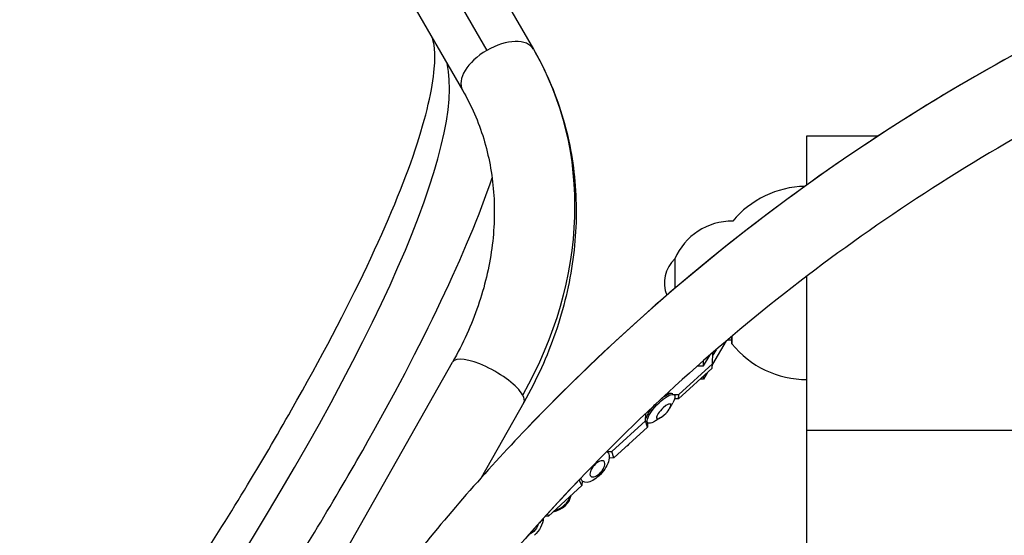
# Model space of a CAD drawing. Units: millimetres. Extents: x -6366 to 6366, y -5749 to 5741.
# Drawn here: x -1804 to -1294, y 2069 to 2336 of the extents above; entities that cross this region are included whole.
import ezdxf

# ---------------------------------------------------------------- set-up
doc = ezdxf.new("R2010")
doc.units = ezdxf.units.MM
doc.header["$LTSCALE"] = 20
doc.layers.add('2d', color=230, linetype='Continuous')

msp = doc.modelspace()

# ---------------------------------------------------------------- linework, layer by layer
at = {"layer": '2d'}
for p, q in [((-2359.19, 3700.59), (-1562.06, 2319.91)), ((-2366.95, 3671.63), (-1574.67, 2299.35)), ((-1568.58, 2373.61), (-1537.95, 2320.55)), ((-1396.34, 2275.72), (-1359.26, 2275.72)), ((-1438.07, 2169.49), (-1445.27, 2157.5)), ((-1435.2, 2171.92), (-1435.19, 2168.04)), ((-1449.9, 2156.55), (-1446.46, 2162.28)), ((-1445.26, 2157.63), (-1445.13, 2163.43)), ((-1443.35, 2164.97), (-1445.16, 2161.95)), ((-1653.51, 2028.49), (-1579.8, 2158.58)), ((-1462.63, 2141.75), (-1445.26, 2157.63)), ((-1449.9, 2156.55), (-1449.9, 2159.28)), ((-1445.38, 2155.34), (-1445.26, 2157.63)), ((-1445.38, 2155.34), (-1462.75, 2139.45)), ((-1453, 2156.55), (-1449.9, 2156.55)), ((-1448.02, 2152.92), (-1449.9, 2149.78)), ((-1449.9, 2149.78), (-1451.45, 2149.78)), ((-1449.9, 2149.78), (-1449.9, 2151.2)), ((-1468.69, 2142.39), (-1466.42, 2142.38)), ((-1465.31, 2141.81), (-1462.63, 2141.75)), ((-1542.91, 2137.68), (-1565.06, 2098.6)), ((-1467.32, 2134.67), (-1465.72, 2137.52)), ((-1464.97, 2141.52), (-1465.1, 2141.65)), ((-1462.75, 2139.45), (-1464.84, 2139.5)), ((-1462.75, 2139.45), (-1462.63, 2141.75)), ((-1479.93, 2128.18), (-1479.8, 2131.99)), ((-1497.3, 2112.3), (-1479.93, 2128.18)), ((-1478.89, 2124.78), (-1479.93, 2128.18)), ((-1478.76, 2127.13), (-1478.89, 2127.26)), ((-1478.81, 2127.18), (-1478.89, 2124.78)), ((-1472.01, 2129.77), (-1474.79, 2128.05)), ((-1478.89, 2124.78), (-1496.26, 2108.9)), ((-1396.34, 2123.32), (-1175.36, 2123.32)), ((-1499.95, 2112.22), (-1497.3, 2112.3)), ((-1499.61, 2111.95), (-1499.76, 2112.07)), ((-1496.26, 2108.9), (-1497.3, 2112.3)), ((-1496.26, 2108.9), (-1498.69, 2108.83)), ((-1512.83, 2094.67), (-1514.27, 2097.6)), ((-1512.67, 2096.89), (-1512.83, 2094.67)), ((-1512.63, 2096.86), (-1512.78, 2096.98)), ((-1512.83, 2094.67), (-1530.2, 2078.79)), ((-1530.2, 2078.79), (-1531.92, 2078.61)), ((-1530.2, 2078.79), (-1530.75, 2079.91))]:
    msp.add_line(p, q, dxfattribs=at)
for centre, radius, start, end in [((-790.86, 1407.17), 1038, 90.93705, 136.32442), ((-1396.34, 2199.52), 50, 91.2373, 140.1701), ((-1435.09, 2199.37), 32.17, 89.3765, 156.8557), ((-1453.15, 2199.52), 17, 132.6679, 202.1246), ((-1396.34, 2199.52), 50, 219.0175, 269.9999), ((-910.38, 1607.38), 510, 95.8602, 144.1398), ((-790.86, 1407.17), 1000, 136.32442, 148.99017)]:
    msp.add_arc(centre, radius, start, end, dxfattribs=at)
for centre, major_axis, ratio, start_param, end_param in [((-1556.31, 2309.95), (18.36, 10.6), 0.54259, 0, 1.570796), ((-1556.31, 2309.95), (-18.36, -10.6), 0.54259, -1.570796, 0), ((-1985.24, 1838.06), (394.15, 489.93), 0.179166, -1.028316, -0.141159), ((-1464.67, 2199.52), (0, 12.5), 0, 0.000014, 1.794765), ((-1464.67, 2199.52), (0, 12.5), 0, 0.000015, 1.794766), ((-1561.36, 2148.13), (-18.44, 10.45), 0.311217, -2.654918, 0), ((-1561.36, 2148.13), (18.44, -10.45), 0.311217, 0, 0.486675), ((-1396.34, 1854.84), (0, 279.4), 0, -1.035713, -0.280565), ((-1495.74, 2121.72), (9.53, 2.91), 0.895876, -1.139729, -1.024907), ((-1527.95, 2089.23), (8.94, 4.4), 0.794727, -1.920684, -0.519588), ((-1528.19, 2089.71), (8.94, 4.4), 0.794727, -1.815911, -0.624361)]:
    msp.add_ellipse(centre, major_axis=major_axis, ratio=ratio, start_param=start_param, end_param=end_param, dxfattribs=at)
at = {"layer": '2d', "extrusion": (0, 0, -1)}
for centre, major_axis, ratio, start_param, end_param in [((-1729.51, 2209.95), (191.56, 110.6), 0.839998, 0, 0.959931), ((-1396.34, 2199.52), (0, 76.2), 0, -0.84169, -0.000002), ((-1396.34, 2199.52), (0, -76.2), 0, -0.000007, 1.616911), ((-1435.19, 2199.52), (0, -31.48), 0, -0.000002, 0.501767), ((-1471.86, 2134.32), (-6.89, -7.2), 0.296548, -0.852664, 3.994256), ((-1472.47, 2134.9), (6.89, 7.2), 0.296548, -1.138018, -0.06657), ((-1470.5, 2133.01), (-3.57, -3.72), 0.296548, -1.350698788966728, 4.932486518212858), ((-1472.47, 2134.9), (6.89, 7.2), 0.296548, -2.636181, -1.630671), ((-1506.12, 2104.4), (6.51, 7.54), 0.483837, -0.101463, 1.811357), ((-1504.81, 2103.27), (-3.37, -3.9), 0.483837, -1.330235, 4.95295), ((-1506.12, 2104.4), (-6.51, -7.54), 0.483837, -1.330235, 0.352077), ((-1540.74, 2074.79), (-6, -7.95), 0.64998, -2.349143, -1.292867), ((-1539.54, 2073.88), (-3.11, -4.11), 0.64998, -1.292867, -0.717962), ((-1539.54, 2073.88), (-3.11, -4.11), 0.64998, -2.17656, -1.292867)]:
    msp.add_ellipse(centre, major_axis=major_axis, ratio=ratio, start_param=start_param, end_param=end_param, dxfattribs=at)
at = {"layer": '2d'}
for points, knots in [([(-807.84, 2445.03), (-862.65, 2444.13), (-917.39, 2438.89), (-1025.35, 2419.82), (-1078.58, 2406), (-1182.18, 2370.14), (-1232.56, 2348.1), (-1329.21, 2296.35), (-1375.48, 2266.63), (-1462.75, 2200.28), (-1503.75, 2163.63), (-1541.61, 2123.99)], [1.5871509, 1.5871509, 1.5871509, 1.5871509, 1.7455828, 1.7455828, 1.9040146, 1.9040146, 2.0624464, 2.0624464, 2.2208782, 2.2208782, 2.37931, 2.37931, 2.37931, 2.37931]), ([(-808.54, 2407.01), (-860.9, 2406.09), (-913.19, 2401.04), (-1016.77, 2382.75), (-1068.04, 2369.44), (-1167.86, 2334.89), (-1216.39, 2313.66), (-1309.5, 2263.79), (-1354.08, 2235.17), (-1438.16, 2171.24), (-1477.66, 2135.94), (-1514.13, 2097.74)], [1.5884744, 1.5884744, 1.5884744, 1.5884744, 1.7455828, 1.7455828, 1.9040146, 1.9040146, 2.0624464, 2.0624464, 2.2208782, 2.2208782, 2.37931, 2.37931, 2.37931, 2.37931]), ([(-1715.03, 2048.44), (-1695.87, 2078.34), (-1678.5, 2106.97), (-1648.01, 2160.59), (-1634.88, 2185.59), (-1613.39, 2230.84), (-1605.03, 2251.12), (-1593.39, 2285.73), (-1590.18, 2300.12), (-1588.59, 2318.68), (-1589.48, 2324.18), (-1590.31, 2326.45)], [3.6840727, 3.6840727, 3.6840727, 3.6840727, 3.876059, 3.876059, 4.0680452, 4.0680452, 4.2600314, 4.2600314, 4.4520176, 4.4520176, 4.6045738, 4.6045738, 4.6045738, 4.6045738]), ([(-1537.95, 2320.55), (-1531.76, 2309.84), (-1526.81, 2298.42), (-1519.56, 2274.66), (-1517.26, 2262.32), (-1515.36, 2237.21), (-1515.77, 2224.45), (-1519.21, 2199.02), (-1522.25, 2186.34), (-1530.79, 2161.51), (-1536.29, 2149.36), (-1542.91, 2137.68)], [5.8316315, 5.8316315, 5.8316315, 5.8316315, 6.0236177, 6.0236177, 6.2156039, 6.2156039, 6.4075901, 6.4075901, 6.5995763, 6.5995763, 6.7915625, 6.7915625, 6.7915625, 6.7915625]), ([(-1574.67, 2299.35), (-1570.1, 2291.44), (-1566.43, 2283.01), (-1561.04, 2265.33), (-1559.31, 2256.08), (-1557.87, 2237.07), (-1558.17, 2227.29), (-1560.84, 2207.55), (-1563.22, 2197.59), (-1570.01, 2177.84), (-1574.43, 2168.07), (-1579.8, 2158.58)], [5.8316315, 5.8316315, 5.8316315, 5.8316315, 6.0236177, 6.0236177, 6.2156039, 6.2156039, 6.4075901, 6.4075901, 6.5995763, 6.5995763, 6.7915625, 6.7915625, 6.7915625, 6.7915625]), ([(-1679.33, 2025.57), (-1659.82, 2056.01), (-1642.07, 2085.26), (-1610.72, 2140.38), (-1597.13, 2166.25), (-1574.73, 2213.4), (-1565.86, 2234.75), (-1559.35, 2253.92)], [3.6840727, 3.6840727, 3.6840727, 3.6840727, 3.876059, 3.876059, 4.0680452, 4.0680452, 4.2567715, 4.2567715, 4.2567715, 4.2567715]), ([(-1541.61, 2123.99), (-1552.23, 2112.86), (-1562.61, 2101.49), (-1582.85, 2078.32), (-1592.71, 2066.5), (-1611.9, 2042.45), (-1621.23, 2030.21), (-1639.33, 2005.32), (-1648.1, 1992.68), (-1665.08, 1967.02), (-1673.28, 1954), (-1681.19, 1940.8)], [2.37931, 2.37931, 2.37931, 2.37931, 2.4237759, 2.4237759, 2.4682418, 2.4682418, 2.5127077, 2.5127077, 2.5571736, 2.5571736, 2.6016395, 2.6016395, 2.6016395, 2.6016395]), ([(-1514.13, 2097.74), (-1524.36, 2087.02), (-1534.36, 2076.08), (-1553.86, 2053.75), (-1563.36, 2042.37), (-1581.84, 2019.19), (-1590.83, 2007.4), (-1608.27, 1983.43), (-1616.72, 1971.25), (-1632.84, 1946.88), (-1640.53, 1934.7), (-1647.94, 1922.35)], [2.37931, 2.37931, 2.37931, 2.37931, 2.4237759, 2.4237759, 2.4682418, 2.4682418, 2.5127077, 2.5127077, 2.5571736, 2.5571736, 2.6003691, 2.6003691, 2.6003691, 2.6003691])]:
    msp.add_open_spline(points, degree=3, knots=knots, dxfattribs=at)
msp.add_open_spline([(-1435.19, 2169.93), (-1435.97, 2169.93), (-1436.75, 2169.94), (-1437.52, 2169.95)], degree=3, dxfattribs=at)

doc.saveas('drawing.dxf')
